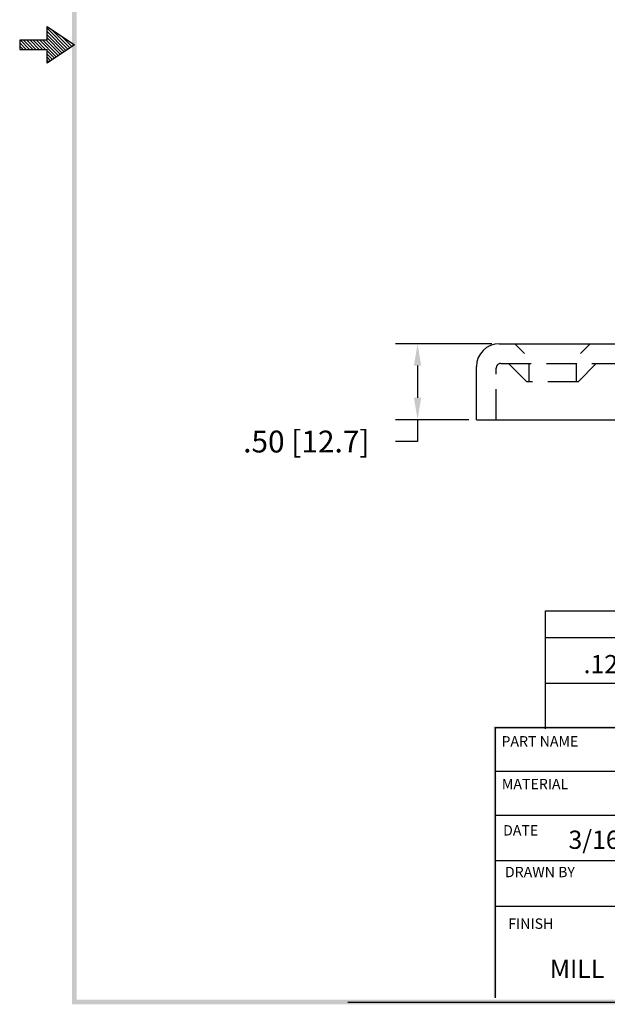
# Model space of a CAD drawing. Extents: x -0.6 to 9.4, y -3.4 to 9.6.
# Drawn here: x -0.6 to 3.2, y -3.2 to 3.3 of the extents above; entities that cross this region are included whole.
import ezdxf

# ---------------------------------------------------------------- set-up
doc = ezdxf.new("R2010")
doc.units = 0
doc.header["$LTSCALE"] = 0.8
doc.header["$MEASUREMENT"] = 0
doc.linetypes.add('HIDDEN', pattern=[0.375, 0.25, -0.125])
doc.layers.get('0').update_dxf_attribs({"linetype": 'CONTINUOUS'})
doc.layers.get('DEFPOINTS').update_dxf_attribs({"linetype": 'CONTINUOUS'})
for name, color, linetype in [('DIM', 1, 'CONTINUOUS'), ('HIDDEN', 5, 'HIDDEN'), ('OBJ', 3, 'CONTINUOUS')]:
    doc.layers.add(name, color=color, linetype=linetype)
doc.styles.add('BAVWM$0$STANDARD', font='txt')
doc.styles.add('STD', font='txt')
doc.dimstyles.get("Standard").update_dxf_attribs({"dimtxt": 0.18, "dimasz": 0.18, "dimexe": 0.18, "dimexo": 0.0625, "dimgap": 0.09, "dimtad": 0, "dimtih": 1, "dimtoh": 1, "dimdec": 4, "dimzin": 0, "dimdsep": 46, "dimtxsty": 'STANDARD', "dimcen": 0.09, "dimadec": 0, "dimazin": 0, "dimtfac": 1, "dimtdec": 4, "dimtofl": 0, "dimtmove": 0, "dimatfit": 3, "dimfxl": 1, "dimtolj": 1, "dimtzin": 0, "dimarcsym": 0})

# ---------------------------------------------------------------- blocks, each defined once
blk = doc.blocks.new('*D8')
at = {"layer": 'DEFPOINTS', "color": 0}
for p in [(2.5309, 1.1313), (1.9928, 0.6313), (2.3809, 0.6313)]:
    blk.add_point(p, dxfattribs=at)
at = {"layer": 'DIM', "color": 0, "lineweight": -2}
for p, q in [((2.4809, 1.1313), (1.8488, 1.1313)), ((1.9928, 0.9873), (1.9928, 0.7753)), ((2.3309, 0.6313), (1.8488, 0.6313)), ((1.9928, 0.6313), (1.9928, 0.4873)), ((1.9928, 0.4873), (1.8488, 0.4873))]:
    blk.add_line(p, q, dxfattribs=at)
at = {"layer": 'DIM', "color": 0}
for points in [[(1.9688, 0.9873), (2.0168, 0.9873), (1.9928, 1.1313)], [(1.9688, 0.7753), (2.0168, 0.7753), (1.9928, 0.6313)]]:
    blk.add_solid(points, dxfattribs=at)
at = {"layer": 'DIM', "color": 0, "insert": (1.2608, 0.4873), "char_height": 0.144, "attachment_point": 5}
blk.add_mtext('\\A1;.50 [12.7]', dxfattribs=at)
blk = doc.blocks.new('BAVWM')
at = {"color": 7}
for p, q in [((1.4799, 5.9154), (1.4799, 5.9904)), ((1.4799, 5.9904), (1.6299, 5.8904)), ((1.4799, 5.9812), (1.5944, 5.8667)), ((1.4799, 5.9635), (1.5838, 5.8597)), ((1.4799, 5.9459), (1.5731, 5.8526)), ((1.5053, 5.9734), (1.605, 5.8738)), ((1.4799, 5.9154), (1.3299, 5.9154)), ((1.3299, 5.9154), (1.3299, 5.8654)), ((1.3299, 5.9014), (1.3659, 5.8654)), ((1.3336, 5.9154), (1.3836, 5.8654)), ((1.3512, 5.9154), (1.4012, 5.8654)), ((1.3689, 5.9154), (1.4189, 5.8654)), ((1.3866, 5.9154), (1.4366, 5.8654)), ((1.4043, 5.9154), (1.4543, 5.8654)), ((1.4219, 5.9154), (1.4719, 5.8654)), ((1.4396, 5.9154), (1.5307, 5.8243)), ((1.4573, 5.9154), (1.5413, 5.8314)), ((1.475, 5.9154), (1.5519, 5.8385)), ((1.4799, 5.9282), (1.5625, 5.8455)), ((1.6299, 5.8904), (1.4799, 5.7904)), ((1.5584, 5.9381), (1.6156, 5.8809)), ((1.6114, 5.9027), (1.6262, 5.888)), ((1.3299, 5.8837), (1.3482, 5.8654)), ((1.3299, 5.8661), (1.3305, 5.8654)), ((1.3299, 5.8654), (1.4799, 5.8654)), ((1.4799, 5.7904), (1.4799, 5.8654)), ((1.4799, 5.8575), (1.5201, 5.8172)), ((1.4799, 5.8398), (1.5095, 5.8102)), ((1.4799, 5.8221), (1.4989, 5.8031)), ((1.4799, 5.8044), (1.4883, 5.796)), ((3.1299, 0.6404), (9.3799, 0.6404))]:
    blk.add_line(p, q, dxfattribs=at)
for p, q in [((4.2136, 2.1394), (4.2136, 2.7852)), ((4.2136, 2.7852), (9.3938, 2.7852)), ((4.2136, 2.6394), (9.3938, 2.6394)), ((4.2136, 2.3894), (9.3938, 2.3894)), ((3.9371, 2.1481), (3.9371, 0.6642)), ((3.9371, 2.1481), (3.9371, 1.6642)), ((3.9371, 2.1461), (9.383, 2.1461)), ((3.9371, 1.9061), (9.383, 1.9061)), ((5.1228, 1.6642), (3.9371, 1.6642)), ((5.1228, 1.4142), (3.9371, 1.4142)), ((5.1228, 1.1642), (3.9371, 1.1642))]:
    blk.add_line(p, q)
for points in [[(1.6424, 11.1404), (1.6174, 11.1404), (1.6424, 0.6529), (1.6174, 0.6279)], [(1.6424, 0.6529), (1.6174, 0.6279), (9.3674, 0.6529), (9.3924, 0.6279)]]:
    blk.add_trace(points, dxfattribs=at)
for points in [[(3.9303, 0.6642), (3.9438, 0.6642), (3.9304, 2.1549), (3.9439, 2.1414)], [(3.9303, 2.1529), (3.9438, 2.1394), (9.383, 2.1529), (9.383, 2.1394)]]:
    blk.add_trace(points)
at = {"style": 'BAVWM$0$STANDARD'}
for s, p in [('PART NAME', (3.9722, 2.0418)), ('MATERIAL', (3.9744, 1.8075)), ('DATE    ', (3.9812, 1.5537)), ('DRAWN BY', (3.9912, 1.325)), ('FINISH', (4.0095, 1.0418))]:
    blk.add_text(s, height=0.05695, dxfattribs=at).set_placement(p)

msp = doc.modelspace()

# ---------------------------------------------------------------- linework, layer by layer
at = {"layer": 'HIDDEN', "color": 7}
for p, q in [((2.6966, 1.0668), (2.6321, 1.1313)), ((3.0652, 1.0668), (3.1297, 1.1313)), ((2.5409, 1.0013), (5.9709, 1.0013)), ((2.7124, 0.8813), (2.5924, 1.0013)), ((2.7259, 0.9961), (2.7259, 0.8813)), ((3.0359, 0.9961), (3.0359, 0.8813)), ((3.0494, 0.8813), (3.1694, 1.0013)), ((2.5109, 0.6313), (2.5109, 0.9713)), ((3.0494, 0.8813), (2.7124, 0.8813))]:
    msp.add_line(p, q, dxfattribs=at)
msp.add_arc((2.5409, 0.9713), 0.03, 90, 180, dxfattribs=at)
at = {"layer": 'OBJ', "color": 7}
for p, q in [((2.5309, 1.1313), (5.9809, 1.1313)), ((2.3809, 0.6313), (2.3809, 0.9813)), ((2.3809, 0.6313), (6.1309, 0.6313))]:
    msp.add_line(p, q, dxfattribs=at)
msp.add_arc((2.5309, 0.9813), 0.15, 90, 180, dxfattribs=at)

# ---------------------------------------------------------------- block references
at = {"color": 7, "xscale": 1.199999999999999, "yscale": 1.199999999999999, "zscale": 1.199999999999999}
msp.add_blockref('BAVWM', (-2.2216, -3.9702), dxfattribs=at)

# ---------------------------------------------------------------- texts
at = {"layer": 'DIM', "color": 7, "style": 'STD'}
for s, p in [('.125 (3003) ALUMINUM ASTM B-209', (3.0856, -1.0377)), ('3/16/95', (2.9861, -2.1936)), ('MILL', (2.8635, -3.0433))]:
    msp.add_text(s, height=0.12, dxfattribs=at).set_placement(p)

# ---------------------------------------------------------------- dimensions: what is measured, and where the dimension line sits
at = {"layer": 'DIM', "color": 7}
dim = msp.add_linear_dim(base=(1.9928, 0.6313), p1=(2.5309, 1.1313), p2=(2.3809, 0.6313), angle=90, dimstyle='STANDARD', override={"dimscale": 0.8, "dimdec": 2, "dimzin": 4, "dimtdec": 2}, dxfattribs=at)
dim.commit()
dim.dimension.update_dxf_attribs({"geometry": '*D8', "text_midpoint": (1.2608, 0.4873)})

doc.saveas('drawing.dxf')
